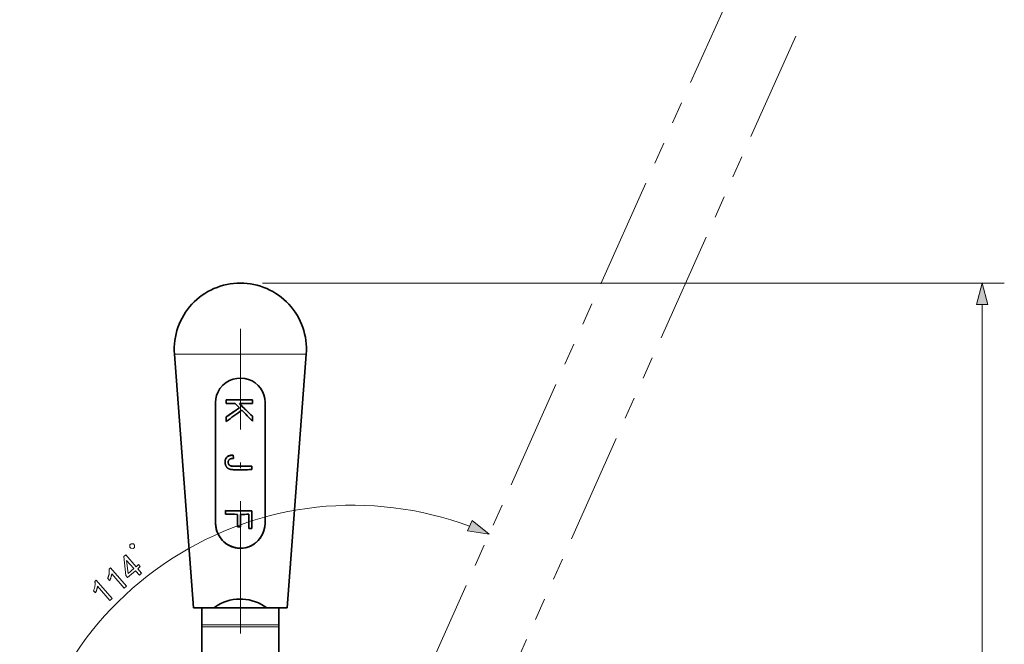
# Model space of a CAD drawing. Extents: x 8 to 406, y 8 to 280.
# Drawn here: x 187 to 276, y 163 to 220 of the extents above; entities that cross this region are included whole.
import ezdxf

# ---------------------------------------------------------------- set-up
doc = ezdxf.new("R2010")
doc.units = 0
doc.linetypes.add('DASHDOT', pattern=[18.5, 12, -3, 0.5, -3])
doc.linetypes.add('PHANTOM', pattern=[20, 10, -2, 2, -2, 2, -2])

msp = doc.modelspace()

# ---------------------------------------------------------------- linework, layer by layer
at = {"color": 6, "linetype": 'PHANTOM', "lineweight": 13}
for p, q in [((251.937, 223.078), (222.887, 157.953)), ((257.414, 218.175), (229.28, 155.101))]:
    msp.add_line(p, q, dxfattribs=at)
at = {"color": 7, "lineweight": 13}
for p, q in [((208.988, 195.742), (276.343, 195.742)), ((274.343, 98.174), (274.343, 193.81))]:
    msp.add_line(p, q, dxfattribs=at)
at = {"color": 7, "linetype": 'DASHDOT', "lineweight": 13}
msp.add_line((206.988, 163.937), (206.988, 191.597), dxfattribs=at)
at = {"color": 7, "lineweight": 13, "ltscale": 0.077866}
msp.add_line((201.005, 189.292), (204.12, 189.292), dxfattribs=at)
at = {"color": 7, "lineweight": 35}
for p, q in [((202.738, 166.242), (201.005, 189.292)), ((211.238, 166.242), (212.971, 189.292))]:
    msp.add_line(p, q, dxfattribs=at)
at = {"color": 7, "lineweight": 13, "ltscale": 0.221289}
msp.add_line((204.12, 189.292), (212.971, 189.292), dxfattribs=at)
at = {"color": 7, "lineweight": 35, "ltscale": 0.000192642}
for p, q in [((205.69, 185.147), (205.69, 185.139)), ((205.69, 183.593), (205.69, 183.586)), ((205.75, 179.931), (205.75, 179.924))]:
    msp.add_line(p, q, dxfattribs=at)
at = {"color": 7, "lineweight": 35, "ltscale": 0.007882}
for p, q in [((205.69, 184.824), (205.69, 185.139)), ((208.08, 184.821), (208.08, 185.136)), ((205.645, 174.757), (205.645, 175.072))]:
    msp.add_line(p, q, dxfattribs=at)
at = {"color": 7, "lineweight": 35, "ltscale": 0.000191116}
for p, q in [((208.08, 185.144), (208.08, 185.136)), ((208.08, 183.645), (208.08, 183.637)), ((205.941, 179.28), (205.941, 179.272)), ((205.964, 179.247), (205.964, 179.239)), ((205.977, 179.232), (205.977, 179.224)), ((205.99, 179.218), (205.99, 179.211)), ((206.005, 179.206), (206.005, 179.198))]:
    msp.add_line(p, q, dxfattribs=at)
at = {"color": 7, "lineweight": 35, "ltscale": 0.274059}
msp.add_line((204.738, 173.943), (204.738, 184.905), dxfattribs=at)
at = {"color": 7, "lineweight": 35, "ltscale": 0.013665}
msp.add_line((206.518, 184.814), (206.9, 184.423), dxfattribs=at)
at = {"color": 7, "lineweight": 35, "ltscale": 0.27406}
msp.add_line((209.238, 173.943), (209.238, 184.905), dxfattribs=at)
at = {"color": 7, "lineweight": 35, "ltscale": 0.010402}
msp.add_line((205.69, 183.17), (205.69, 183.586), dxfattribs=at)
at = {"color": 7, "lineweight": 35, "ltscale": 0.010686}
msp.add_line((208.08, 183.21), (208.08, 183.637), dxfattribs=at)
at = {"color": 7, "lineweight": 35, "ltscale": 0.001342}
for p, q in [((205.62, 179.663), (205.633, 179.716)), ((205.62, 179.656), (205.633, 179.708))]:
    msp.add_line(p, q, dxfattribs=at)
at = {"color": 7, "lineweight": 35, "ltscale": 0.001295}
for p, q in [((205.633, 179.716), (205.649, 179.765)), ((205.633, 179.708), (205.649, 179.757))]:
    msp.add_line(p, q, dxfattribs=at)
at = {"color": 7, "lineweight": 35, "ltscale": 0.000194168}
for p, q in [((205.633, 179.716), (205.633, 179.708)), ((205.604, 179.489), (205.604, 179.481)), ((205.606, 179.55), (205.606, 179.542)), ((205.611, 179.608), (205.611, 179.6)), ((205.62, 179.663), (205.62, 179.656))]:
    msp.add_line(p, q, dxfattribs=at)
at = {"color": 7, "lineweight": 35, "ltscale": 0.001257}
for p, q in [((205.649, 179.765), (205.669, 179.811)), ((205.649, 179.757), (205.669, 179.803))]:
    msp.add_line(p, q, dxfattribs=at)
at = {"color": 7, "lineweight": 35, "ltscale": 0.000193787}
for p, q in [((205.649, 179.765), (205.649, 179.757)), ((205.669, 179.811), (205.669, 179.803))]:
    msp.add_line(p, q, dxfattribs=at)
at = {"color": 7, "lineweight": 35, "ltscale": 0.001229}
for p, q in [((205.669, 179.811), (205.693, 179.854)), ((205.669, 179.803), (205.693, 179.846))]:
    msp.add_line(p, q, dxfattribs=at)
at = {"color": 7, "lineweight": 35, "ltscale": 0.001212}
for p, q in [((205.693, 179.854), (205.72, 179.894)), ((205.693, 179.846), (205.72, 179.886)), ((205.75, 179.931), (205.785, 179.966)), ((205.75, 179.924), (205.785, 179.958))]:
    msp.add_line(p, q, dxfattribs=at)
at = {"color": 7, "lineweight": 35, "ltscale": 0.000193405}
for p, q in [((205.693, 179.854), (205.693, 179.846)), ((205.72, 179.894), (205.72, 179.886))]:
    msp.add_line(p, q, dxfattribs=at)
at = {"color": 7, "lineweight": 35, "ltscale": 0.001206}
for p, q in [((205.72, 179.894), (205.75, 179.931)), ((205.72, 179.886), (205.75, 179.924))]:
    msp.add_line(p, q, dxfattribs=at)
at = {"color": 7, "lineweight": 35, "ltscale": 0.001224}
for p, q in [((205.785, 179.966), (205.823, 179.996)), ((205.785, 179.958), (205.823, 179.989))]:
    msp.add_line(p, q, dxfattribs=at)
at = {"color": 7, "lineweight": 35, "ltscale": 0.000193024}
msp.add_line((205.785, 179.966), (205.785, 179.958), dxfattribs=at)
at = {"color": 7, "lineweight": 35, "ltscale": 0.001243}
for p, q in [((205.823, 179.996), (205.864, 180.024)), ((205.823, 179.989), (205.864, 180.016))]:
    msp.add_line(p, q, dxfattribs=at)
at = {"color": 7, "lineweight": 35, "ltscale": 0.000192261}
msp.add_line((205.823, 179.996), (205.823, 179.989), dxfattribs=at)
at = {"color": 7, "lineweight": 35, "ltscale": 0.001274}
for p, q in [((205.864, 180.024), (205.909, 180.048)), ((205.864, 180.016), (205.909, 180.04))]:
    msp.add_line(p, q, dxfattribs=at)
at = {"color": 7, "lineweight": 35, "ltscale": 0.000191879}
for p, q in [((205.864, 180.024), (205.864, 180.016)), ((205.913, 179.335), (205.913, 179.327)), ((208.034, 175.074), (208.034, 175.066))]:
    msp.add_line(p, q, dxfattribs=at)
at = {"color": 7, "lineweight": 35, "ltscale": 0.001316}
for p, q in [((205.909, 180.048), (205.958, 180.068)), ((205.909, 180.04), (205.958, 180.061))]:
    msp.add_line(p, q, dxfattribs=at)
at = {"color": 7, "lineweight": 35, "ltscale": 0.000191498}
for p, q in [((205.909, 180.048), (205.909, 180.04)), ((205.958, 180.068), (205.958, 180.061)), ((205.886, 179.462), (205.886, 179.454)), ((205.888, 179.439), (205.888, 179.431)), ((205.891, 179.417), (205.891, 179.409)), ((205.895, 179.395), (205.895, 179.388)), ((205.9, 179.374), (205.9, 179.367)), ((205.906, 179.354), (205.906, 179.347)), ((205.921, 179.316), (205.921, 179.308)), ((205.93, 179.297), (205.93, 179.29)), ((205.952, 179.263), (205.952, 179.255)), ((208.034, 179.128), (208.034, 179.121))]:
    msp.add_line(p, q, dxfattribs=at)
at = {"color": 7, "lineweight": 35, "ltscale": 0.000656625}
msp.add_line((205.935, 179.668), (205.951, 179.689), dxfattribs=at)
at = {"color": 7, "lineweight": 35, "ltscale": 0.000660116}
msp.add_line((205.951, 179.689), (205.968, 179.709), dxfattribs=at)
at = {"color": 7, "lineweight": 35, "ltscale": 0.001368}
for p, q in [((205.958, 180.068), (206.01, 180.085)), ((205.958, 180.061), (206.01, 180.078))]:
    msp.add_line(p, q, dxfattribs=at)
at = {"color": 7, "lineweight": 35, "ltscale": 0.000668768}
msp.add_line((205.968, 179.709), (205.987, 179.728), dxfattribs=at)
at = {"color": 7, "lineweight": 35, "ltscale": 0.000695005}
msp.add_line((205.987, 179.728), (206.009, 179.745), dxfattribs=at)
at = {"color": 7, "lineweight": 35, "ltscale": 0.000743663}
msp.add_line((206.009, 179.745), (206.034, 179.76), dxfattribs=at)
at = {"color": 7, "lineweight": 35, "ltscale": 0.001429}
for p, q in [((206.01, 180.085), (206.065, 180.099)), ((206.01, 180.078), (206.065, 180.091))]:
    msp.add_line(p, q, dxfattribs=at)
at = {"color": 7, "lineweight": 35, "ltscale": 0.000190735}
for p, q in [((206.01, 180.085), (206.01, 180.078)), ((206.02, 179.194), (206.02, 179.187)), ((206.036, 179.184), (206.036, 179.176)), ((206.053, 179.174), (206.053, 179.167))]:
    msp.add_line(p, q, dxfattribs=at)
at = {"color": 7, "lineweight": 35, "ltscale": 0.000799879}
msp.add_line((206.034, 179.76), (206.063, 179.774), dxfattribs=at)
at = {"color": 7, "lineweight": 35, "ltscale": 0.00086331}
msp.add_line((206.063, 179.774), (206.095, 179.786), dxfattribs=at)
at = {"color": 7, "lineweight": 35, "ltscale": 0.001498}
for p, q in [((206.065, 180.099), (206.124, 180.109)), ((206.065, 180.091), (206.124, 180.101))]:
    msp.add_line(p, q, dxfattribs=at)
at = {"color": 7, "lineweight": 35, "ltscale": 0.000190353}
for p, q in [((206.065, 180.099), (206.065, 180.091)), ((206.07, 179.166), (206.07, 179.158)), ((206.089, 179.159), (206.089, 179.151)), ((206.109, 179.152), (206.109, 179.145))]:
    msp.add_line(p, q, dxfattribs=at)
at = {"color": 7, "lineweight": 35, "ltscale": 0.000932533}
msp.add_line((206.095, 179.786), (206.131, 179.797), dxfattribs=at)
at = {"color": 7, "lineweight": 35, "ltscale": 0.001573}
for p, q in [((206.124, 180.109), (206.187, 180.115)), ((206.124, 180.101), (206.187, 180.108))]:
    msp.add_line(p, q, dxfattribs=at)
at = {"color": 7, "lineweight": 35, "ltscale": 0.000189972}
for p, q in [((206.124, 180.109), (206.124, 180.101)), ((206.131, 179.146), (206.131, 179.139)), ((206.155, 179.141), (206.155, 179.134))]:
    msp.add_line(p, q, dxfattribs=at)
at = {"color": 7, "lineweight": 35, "ltscale": 0.001006}
msp.add_line((206.131, 179.797), (206.17, 179.806), dxfattribs=at)
at = {"color": 7, "lineweight": 35, "ltscale": 0.001082}
msp.add_line((206.17, 179.806), (206.213, 179.813), dxfattribs=at)
at = {"color": 7, "lineweight": 35, "ltscale": 0.001655}
for p, q in [((206.187, 180.115), (206.253, 180.119)), ((206.187, 180.108), (206.253, 180.111))]:
    msp.add_line(p, q, dxfattribs=at)
at = {"color": 7, "lineweight": 35, "ltscale": 0.00018959}
for p, q in [((206.187, 180.115), (206.187, 180.108)), ((206.182, 179.137), (206.182, 179.129)), ((206.21, 179.133), (206.21, 179.125)), ((206.242, 179.13), (206.242, 179.122))]:
    msp.add_line(p, q, dxfattribs=at)
at = {"color": 7, "lineweight": 35, "ltscale": 0.001163}
msp.add_line((206.213, 179.813), (206.259, 179.819), dxfattribs=at)
at = {"color": 7, "lineweight": 35, "ltscale": 0.000189209}
for p, q in [((206.253, 180.119), (206.253, 180.111)), ((206.323, 180.118), (206.323, 180.111)), ((206.275, 179.127), (206.275, 179.119)), ((206.31, 179.125), (206.31, 179.117))]:
    msp.add_line(p, q, dxfattribs=at)
at = {"color": 7, "lineweight": 35, "ltscale": 0.001741}
for p, q in [((206.323, 180.118), (206.253, 180.119)), ((206.323, 180.111), (206.253, 180.111))]:
    msp.add_line(p, q, dxfattribs=at)
at = {"color": 7, "lineweight": 35, "ltscale": 0.001244}
msp.add_line((206.259, 179.819), (206.309, 179.823), dxfattribs=at)
at = {"color": 7, "lineweight": 35, "ltscale": 0.001327}
msp.add_line((206.309, 179.823), (206.362, 179.826), dxfattribs=at)
at = {"color": 7, "lineweight": 35, "ltscale": 0.007187}
for p, q in [((206.323, 180.118), (206.362, 179.833)), ((206.323, 180.111), (206.362, 179.826))]:
    msp.add_line(p, q, dxfattribs=at)
at = {"color": 7, "lineweight": 35, "ltscale": 0.000188446}
msp.add_line((206.362, 179.833), (206.362, 179.826), dxfattribs=at)
at = {"color": 7, "lineweight": 35, "ltscale": 0.001531}
for p, q in [((205.604, 179.489), (205.606, 179.55)), ((205.604, 179.481), (205.606, 179.542))]:
    msp.add_line(p, q, dxfattribs=at)
at = {"color": 7, "lineweight": 35, "ltscale": 0.001044}
msp.add_line((205.604, 179.481), (205.605, 179.439), dxfattribs=at)
at = {"color": 7, "lineweight": 35, "ltscale": 0.001019}
msp.add_line((205.605, 179.439), (205.607, 179.399), dxfattribs=at)
at = {"color": 7, "lineweight": 35, "ltscale": 0.001462}
for p, q in [((205.606, 179.55), (205.611, 179.608)), ((205.606, 179.542), (205.611, 179.6))]:
    msp.add_line(p, q, dxfattribs=at)
at = {"color": 7, "lineweight": 35, "ltscale": 0.000996542}
msp.add_line((205.607, 179.399), (205.612, 179.359), dxfattribs=at)
at = {"color": 7, "lineweight": 35, "ltscale": 0.001398}
for p, q in [((205.611, 179.608), (205.62, 179.663)), ((205.611, 179.6), (205.62, 179.656))]:
    msp.add_line(p, q, dxfattribs=at)
at = {"color": 7, "lineweight": 35, "ltscale": 0.000976115}
msp.add_line((205.612, 179.359), (205.618, 179.32), dxfattribs=at)
at = {"color": 7, "lineweight": 35, "ltscale": 0.000957623}
msp.add_line((205.618, 179.32), (205.626, 179.283), dxfattribs=at)
at = {"color": 7, "lineweight": 35, "ltscale": 0.000941713}
msp.add_line((205.626, 179.283), (205.635, 179.246), dxfattribs=at)
at = {"color": 7, "lineweight": 35, "ltscale": 0.000928592}
msp.add_line((205.635, 179.246), (205.646, 179.211), dxfattribs=at)
at = {"color": 7, "lineweight": 35, "ltscale": 0.000917377}
msp.add_line((205.646, 179.211), (205.659, 179.177), dxfattribs=at)
at = {"color": 7, "lineweight": 35, "ltscale": 0.000909827}
msp.add_line((205.659, 179.177), (205.674, 179.143), dxfattribs=at)
at = {"color": 7, "lineweight": 35, "ltscale": 0.000904024}
msp.add_line((205.674, 179.143), (205.69, 179.111), dxfattribs=at)
at = {"color": 7, "lineweight": 35, "ltscale": 0.000894169}
msp.add_line((205.69, 179.111), (205.708, 179.08), dxfattribs=at)
at = {"color": 7, "lineweight": 35, "ltscale": 0.000879316}
msp.add_line((205.708, 179.08), (205.728, 179.051), dxfattribs=at)
at = {"color": 7, "lineweight": 35, "ltscale": 0.000868826}
msp.add_line((205.728, 179.051), (205.749, 179.024), dxfattribs=at)
at = {"color": 7, "lineweight": 35, "ltscale": 0.000860865}
msp.add_line((205.749, 179.024), (205.772, 178.998), dxfattribs=at)
at = {"color": 7, "lineweight": 35, "ltscale": 0.000857775}
msp.add_line((205.772, 178.998), (205.796, 178.974), dxfattribs=at)
at = {"color": 7, "lineweight": 35, "ltscale": 0.00085767}
msp.add_line((205.796, 178.974), (205.822, 178.951), dxfattribs=at)
at = {"color": 7, "lineweight": 35, "ltscale": 0.000861679}
msp.add_line((205.822, 178.951), (205.85, 178.93), dxfattribs=at)
at = {"color": 7, "lineweight": 35, "ltscale": 0.000869478}
msp.add_line((205.85, 178.93), (205.879, 178.911), dxfattribs=at)
at = {"color": 7, "lineweight": 35, "ltscale": 0.000880825}
msp.add_line((205.879, 178.911), (205.909, 178.894), dxfattribs=at)
at = {"color": 7, "lineweight": 35, "ltscale": 0.000786993}
msp.add_line((205.886, 179.478), (205.887, 179.509), dxfattribs=at)
at = {"color": 7, "lineweight": 35, "ltscale": 0.000585717}
msp.add_line((205.886, 179.485), (205.886, 179.462), dxfattribs=at)
at = {"color": 7, "lineweight": 35, "ltscale": 0.000585336}
msp.add_line((205.886, 179.478), (205.886, 179.454), dxfattribs=at)
at = {"color": 7, "lineweight": 35, "ltscale": 0.000571022}
for p, q in [((205.886, 179.462), (205.888, 179.439)), ((205.886, 179.454), (205.888, 179.431))]:
    msp.add_line(p, q, dxfattribs=at)
at = {"color": 7, "lineweight": 35, "ltscale": 0.000754561}
msp.add_line((205.887, 179.509), (205.89, 179.539), dxfattribs=at)
at = {"color": 7, "lineweight": 35, "ltscale": 0.000557662}
for p, q in [((205.888, 179.439), (205.891, 179.417)), ((205.888, 179.431), (205.891, 179.409))]:
    msp.add_line(p, q, dxfattribs=at)
at = {"color": 7, "lineweight": 35, "ltscale": 0.000726315}
msp.add_line((205.89, 179.539), (205.895, 179.568), dxfattribs=at)
at = {"color": 7, "lineweight": 35, "ltscale": 0.000546328}
for p, q in [((205.891, 179.417), (205.895, 179.395)), ((205.891, 179.409), (205.895, 179.388))]:
    msp.add_line(p, q, dxfattribs=at)
at = {"color": 7, "lineweight": 35, "ltscale": 0.000702076}
msp.add_line((205.895, 179.568), (205.902, 179.595), dxfattribs=at)
at = {"color": 7, "lineweight": 35, "ltscale": 0.000536483}
for p, q in [((205.895, 179.395), (205.9, 179.374)), ((205.895, 179.388), (205.9, 179.367))]:
    msp.add_line(p, q, dxfattribs=at)
at = {"color": 7, "lineweight": 35, "ltscale": 0.000528052}
for p, q in [((205.9, 179.374), (205.906, 179.354)), ((205.9, 179.367), (205.906, 179.347))]:
    msp.add_line(p, q, dxfattribs=at)
at = {"color": 7, "lineweight": 35, "ltscale": 0.00068252}
msp.add_line((205.902, 179.595), (205.911, 179.621), dxfattribs=at)
at = {"color": 7, "lineweight": 35, "ltscale": 0.000521296}
msp.add_line((205.906, 179.354), (205.913, 179.335), dxfattribs=at)
at = {"color": 7, "lineweight": 35, "ltscale": 0.000521655}
msp.add_line((205.906, 179.347), (205.913, 179.327), dxfattribs=at)
at = {"color": 7, "lineweight": 35, "ltscale": 0.000895319}
msp.add_line((205.909, 178.894), (205.941, 178.878), dxfattribs=at)
at = {"color": 7, "lineweight": 35, "ltscale": 0.000668637}
msp.add_line((205.911, 179.621), (205.922, 179.645), dxfattribs=at)
at = {"color": 7, "lineweight": 35, "ltscale": 0.000517074}
msp.add_line((205.913, 179.335), (205.921, 179.316), dxfattribs=at)
at = {"color": 7, "lineweight": 35, "ltscale": 0.000516724}
msp.add_line((205.913, 179.327), (205.921, 179.308), dxfattribs=at)
at = {"color": 7, "lineweight": 35, "ltscale": 0.00051402}
for p, q in [((205.921, 179.316), (205.93, 179.297)), ((205.921, 179.308), (205.93, 179.29))]:
    msp.add_line(p, q, dxfattribs=at)
at = {"color": 7, "lineweight": 35, "ltscale": 0.000660099}
msp.add_line((205.922, 179.645), (205.935, 179.668), dxfattribs=at)
at = {"color": 7, "lineweight": 35, "ltscale": 0.000513261}
msp.add_line((205.93, 179.297), (205.941, 179.28), dxfattribs=at)
at = {"color": 7, "lineweight": 35, "ltscale": 0.000512931}
msp.add_line((205.93, 179.29), (205.941, 179.272), dxfattribs=at)
at = {"color": 7, "lineweight": 35, "ltscale": 0.000507528}
msp.add_line((205.941, 179.28), (205.952, 179.263), dxfattribs=at)
at = {"color": 7, "lineweight": 35, "ltscale": 0.000507845}
msp.add_line((205.941, 179.272), (205.952, 179.255), dxfattribs=at)
at = {"color": 7, "lineweight": 35, "ltscale": 0.000928263}
msp.add_line((205.941, 178.878), (205.976, 178.863), dxfattribs=at)
at = {"color": 7, "lineweight": 35, "ltscale": 0.000497689}
msp.add_line((205.952, 179.263), (205.964, 179.247), dxfattribs=at)
at = {"color": 7, "lineweight": 35, "ltscale": 0.000497386}
msp.add_line((205.952, 179.255), (205.964, 179.239), dxfattribs=at)
at = {"color": 7, "lineweight": 35, "ltscale": 0.000489337}
for p, q in [((205.964, 179.247), (205.977, 179.232)), ((205.964, 179.239), (205.977, 179.224))]:
    msp.add_line(p, q, dxfattribs=at)
at = {"color": 7, "lineweight": 35, "ltscale": 0.000978755}
msp.add_line((205.976, 178.863), (206.013, 178.851), dxfattribs=at)
at = {"color": 7, "lineweight": 35, "ltscale": 0.000483104}
for p, q in [((205.977, 179.232), (205.99, 179.218)), ((205.977, 179.224), (205.99, 179.211))]:
    msp.add_line(p, q, dxfattribs=at)
at = {"color": 7, "lineweight": 35, "ltscale": 0.000479612}
for p, q in [((205.99, 179.218), (206.005, 179.206)), ((205.99, 179.211), (206.005, 179.198))]:
    msp.add_line(p, q, dxfattribs=at)
at = {"color": 7, "lineweight": 35, "ltscale": 0.000477532}
msp.add_line((206.005, 179.206), (206.02, 179.194), dxfattribs=at)
at = {"color": 7, "lineweight": 35, "ltscale": 0.000477302}
msp.add_line((206.005, 179.198), (206.02, 179.187), dxfattribs=at)
at = {"color": 7, "lineweight": 35, "ltscale": 0.001032}
msp.add_line((206.013, 178.851), (206.052, 178.839), dxfattribs=at)
at = {"color": 7, "lineweight": 35, "ltscale": 0.000478341}
for p, q in [((206.02, 179.194), (206.036, 179.184)), ((206.02, 179.187), (206.036, 179.176))]:
    msp.add_line(p, q, dxfattribs=at)
at = {"color": 7, "lineweight": 35, "ltscale": 0.000481452}
for p, q in [((206.036, 179.184), (206.053, 179.174)), ((206.036, 179.176), (206.053, 179.167))]:
    msp.add_line(p, q, dxfattribs=at)
at = {"color": 7, "lineweight": 35, "ltscale": 0.001089}
msp.add_line((206.052, 178.839), (206.095, 178.829), dxfattribs=at)
at = {"color": 7, "lineweight": 35, "ltscale": 0.000486296}
msp.add_line((206.053, 179.174), (206.07, 179.166), dxfattribs=at)
at = {"color": 7, "lineweight": 35, "ltscale": 0.000486132}
msp.add_line((206.053, 179.167), (206.07, 179.158), dxfattribs=at)
at = {"color": 7, "lineweight": 35, "ltscale": 0.000493666}
for p, q in [((206.07, 179.166), (206.089, 179.159)), ((206.07, 179.158), (206.089, 179.151))]:
    msp.add_line(p, q, dxfattribs=at)
at = {"color": 7, "lineweight": 35, "ltscale": 0.00052211}
for p, q in [((206.089, 179.159), (206.109, 179.152)), ((206.089, 179.151), (206.109, 179.145))]:
    msp.add_line(p, q, dxfattribs=at)
at = {"color": 7, "lineweight": 35, "ltscale": 0.001148}
msp.add_line((206.095, 178.829), (206.14, 178.821), dxfattribs=at)
at = {"color": 7, "lineweight": 35, "ltscale": 0.000571169}
msp.add_line((206.109, 179.152), (206.131, 179.146), dxfattribs=at)
at = {"color": 7, "lineweight": 35, "ltscale": 0.000571072}
msp.add_line((206.109, 179.145), (206.131, 179.139), dxfattribs=at)
at = {"color": 7, "lineweight": 35, "ltscale": 0.000621662}
for p, q in [((206.131, 179.146), (206.155, 179.141)), ((206.131, 179.139), (206.155, 179.134))]:
    msp.add_line(p, q, dxfattribs=at)
at = {"color": 7, "lineweight": 35, "ltscale": 0.001208}
msp.add_line((206.14, 178.821), (206.188, 178.814), dxfattribs=at)
at = {"color": 7, "lineweight": 35, "ltscale": 0.000673862}
msp.add_line((206.155, 179.141), (206.182, 179.137), dxfattribs=at)
at = {"color": 7, "lineweight": 35, "ltscale": 0.000673797}
msp.add_line((206.155, 179.134), (206.182, 179.129), dxfattribs=at)
at = {"color": 7, "lineweight": 35, "ltscale": 0.000726427}
for p, q in [((206.182, 179.137), (206.21, 179.133)), ((206.182, 179.129), (206.21, 179.125))]:
    msp.add_line(p, q, dxfattribs=at)
at = {"color": 7, "lineweight": 35, "ltscale": 0.001271}
msp.add_line((206.188, 178.814), (206.238, 178.808), dxfattribs=at)
at = {"color": 7, "lineweight": 35, "ltscale": 0.000780192}
for p, q in [((206.21, 179.133), (206.242, 179.13)), ((206.21, 179.125), (206.242, 179.122))]:
    msp.add_line(p, q, dxfattribs=at)
at = {"color": 7, "lineweight": 35, "ltscale": 0.001335}
msp.add_line((206.238, 178.808), (206.291, 178.804), dxfattribs=at)
at = {"color": 7, "lineweight": 35, "ltscale": 0.000833838}
msp.add_line((206.242, 179.13), (206.275, 179.127), dxfattribs=at)
at = {"color": 7, "lineweight": 35, "ltscale": 0.000833808}
msp.add_line((206.242, 179.122), (206.275, 179.119), dxfattribs=at)
at = {"color": 7, "lineweight": 35, "ltscale": 0.000888683}
for p, q in [((206.275, 179.127), (206.31, 179.125)), ((206.275, 179.119), (206.31, 179.117))]:
    msp.add_line(p, q, dxfattribs=at)
at = {"color": 7, "lineweight": 35, "ltscale": 0.0014}
msp.add_line((206.291, 178.804), (206.347, 178.801), dxfattribs=at)
at = {"color": 7, "lineweight": 35, "ltscale": 0.000943972}
msp.add_line((206.31, 179.125), (206.348, 179.124), dxfattribs=at)
at = {"color": 7, "lineweight": 35, "ltscale": 0.000943958}
msp.add_line((206.31, 179.117), (206.348, 179.116), dxfattribs=at)
at = {"color": 7, "lineweight": 35, "ltscale": 0.001466}
msp.add_line((206.347, 178.801), (206.406, 178.8), dxfattribs=at)
at = {"color": 7, "lineweight": 35, "ltscale": 0.000188828}
msp.add_line((206.348, 179.124), (206.348, 179.116), dxfattribs=at)
at = {"color": 7, "lineweight": 35, "ltscale": 0.000999223}
msp.add_line((206.348, 179.124), (206.388, 179.123), dxfattribs=at)
at = {"color": 7, "lineweight": 35, "ltscale": 0.000999217}
msp.add_line((206.348, 179.116), (206.388, 179.115), dxfattribs=at)
at = {"color": 7, "lineweight": 35, "ltscale": 0.007883}
msp.add_line((208.034, 178.805), (208.034, 179.121), dxfattribs=at)
at = {"color": 7, "lineweight": 35, "ltscale": 0.000194931}
msp.add_line((205.645, 175.08), (205.645, 175.072), dxfattribs=at)
at = {"color": 7, "lineweight": 35, "ltscale": 0.027957}
msp.add_line((206.73, 173.625), (206.73, 174.743), dxfattribs=at)
at = {"color": 7, "lineweight": 35, "ltscale": 0.027958}
msp.add_line((207.012, 173.624), (207.012, 174.743), dxfattribs=at)
at = {"color": 7, "lineweight": 35, "ltscale": 0.032303}
msp.add_line((207.752, 173.455), (207.752, 174.747), dxfattribs=at)
at = {"color": 7, "lineweight": 35, "ltscale": 0.040184}
msp.add_line((208.034, 173.459), (208.034, 175.066), dxfattribs=at)
at = {"color": 7, "lineweight": 35, "ltscale": 0.00705}
msp.add_line((206.73, 173.625), (207.012, 173.624), dxfattribs=at)
at = {"color": 7, "lineweight": 35, "ltscale": 0.007051}
msp.add_line((208.034, 173.459), (207.752, 173.455), dxfattribs=at)
at = {"color": 7, "lineweight": 35, "ltscale": 0.045977}
for p, q in [((202.738, 166.242), (204.577, 166.242)), ((209.399, 166.242), (211.238, 166.242))]:
    msp.add_line(p, q, dxfattribs=at)
at = {"color": 7, "lineweight": 35, "ltscale": 0.038343}
for p, q in [((203.488, 164.708), (203.488, 166.242)), ((203.488, 164.708), (203.488, 166.242)), ((210.488, 166.242), (210.488, 164.708))]:
    msp.add_line(p, q, dxfattribs=at)
at = {"color": 7, "lineweight": 35, "ltscale": 0.120546}
msp.add_line((209.399, 166.242), (204.577, 166.242), dxfattribs=at)
at = {"color": 7, "lineweight": 35, "ltscale": 0.00442}
msp.add_line((203.488, 164.531), (203.488, 164.708), dxfattribs=at)
msp.add_line((203.488, 164.531), (203.488, 164.708), dxfattribs=at)
at = {"color": 7, "lineweight": 13, "ltscale": 0.175}
for p, q in [((210.488, 164.708), (203.488, 164.708)), ((210.488, 164.531), (203.488, 164.531))]:
    msp.add_line(p, q, dxfattribs=at)
at = {"color": 7, "lineweight": 35, "ltscale": 0.064623}
for p, q in [((203.488, 161.946), (203.488, 164.531)), ((210.488, 164.531), (210.488, 161.946))]:
    msp.add_line(p, q, dxfattribs=at)
at = {"color": 7, "lineweight": 35, "ltscale": 0.004419}
msp.add_line((210.488, 164.708), (210.488, 164.531), dxfattribs=at)
at = {"color": 7, "lineweight": 13}
for points in [[(274.86, 193.81), (274.343, 195.742), (273.825, 193.81)], [(227.608, 173.251), (229.583, 172.936), (228.03, 174.196)], [(197.255, 171.646), (197.366, 171.742), (197.381, 171.949), (197.285, 172.06), (197.078, 172.075), (196.967, 171.979), (196.952, 171.772), (197.048, 171.661)], [(197.822, 169.226), (197.477, 169.625), (196.755, 169), (196.593, 169.187), (196.419, 170.922), (196.585, 171.066), (197.519, 169.989), (197.743, 170.183), (197.906, 169.996), (197.681, 169.801), (198.026, 169.403)], [(196.644, 168.207), (196.44, 168.03), (195.313, 169.331), (195.31, 169.304), (195.306, 169.275), (195.301, 169.247), (195.296, 169.217), (195.289, 169.187), (195.281, 169.155), (195.273, 169.123), (195.263, 169.091), (195.253, 169.057), (195.242, 169.023), (195.23, 168.988), (195.218, 168.955), (195.206, 168.923), (195.194, 168.892), (195.181, 168.863), (195.169, 168.834), (195.156, 168.807), (195.144, 168.78), (195.131, 168.755), (195.118, 168.731), (194.947, 168.928), (194.967, 168.974), (194.985, 169.02), (195.001, 169.065), (195.017, 169.111), (195.03, 169.156), (195.043, 169.202), (195.054, 169.247), (195.063, 169.292), (195.071, 169.338), (195.077, 169.383), (195.083, 169.427), (195.086, 169.47), (195.089, 169.512), (195.09, 169.552), (195.089, 169.59), (195.087, 169.628), (195.084, 169.663), (195.08, 169.698), (195.074, 169.731), (195.066, 169.762), (195.198, 169.876)], [(197.315, 169.812), (196.665, 170.562), (196.794, 169.361)], [(195.352, 167.087), (195.148, 166.911), (194.021, 168.212), (194.018, 168.184), (194.014, 168.156), (194.009, 168.128), (194.004, 168.098), (193.997, 168.068), (193.989, 168.036), (193.981, 168.004), (193.971, 167.971), (193.961, 167.938), (193.95, 167.903), (193.938, 167.869), (193.926, 167.836), (193.914, 167.804), (193.902, 167.773), (193.889, 167.744), (193.877, 167.715), (193.864, 167.687), (193.852, 167.661), (193.839, 167.636), (193.826, 167.612), (193.655, 167.809), (193.675, 167.855), (193.693, 167.901), (193.709, 167.946), (193.725, 167.992), (193.738, 168.037), (193.751, 168.083), (193.762, 168.128), (193.771, 168.173), (193.779, 168.218), (193.786, 168.264), (193.791, 168.308), (193.794, 168.351), (193.797, 168.393), (193.798, 168.433), (193.797, 168.471), (193.795, 168.509), (193.792, 168.544), (193.788, 168.579), (193.782, 168.612), (193.774, 168.643), (193.906, 168.757)]]:
    msp.add_lwpolyline(points, close=True, dxfattribs=at)
at = {"color": 7, "lineweight": 35}
for points in [[(209.238, 184.905), (209.211, 185.249), (209.132, 185.583), (209.001, 185.9), (208.823, 186.191), (208.601, 186.452), (208.338, 186.677), (208.044, 186.859), (207.722, 186.995), (207.379, 187.081), (207.026, 187.114), (206.673, 187.093), (206.329, 187.018), (206.003, 186.894), (205.703, 186.723), (205.392, 186.468), (205.134, 186.164), (204.936, 185.82), (204.827, 185.526), (204.76, 185.22), (204.738, 184.905)], [(209.238, 173.951), (209.211, 173.604), (209.131, 173.265), (209.003, 172.944), (208.823, 172.639), (208.602, 172.367), (208.344, 172.134), (208.055, 171.943), (207.742, 171.8), (207.41, 171.707), (207.068, 171.667), (206.724, 171.681), (206.387, 171.75), (206.064, 171.87), (205.763, 172.039), (205.491, 172.253), (205.251, 172.509), (205.05, 172.8), (204.895, 173.123), (204.778, 173.529), (204.748, 173.739), (204.738, 173.951)], [(209.238, 173.943), (209.211, 173.595), (209.131, 173.257), (209.002, 172.935), (208.798, 172.595), (208.54, 172.297), (208.237, 172.048), (207.898, 171.856), (207.575, 171.738), (207.237, 171.672), (206.894, 171.66), (206.552, 171.702), (206.22, 171.797), (205.907, 171.943), (205.62, 172.135), (205.364, 172.37), (205.144, 172.644), (204.966, 172.951), (204.836, 173.284), (204.763, 173.61), (204.738, 173.943)]]:
    msp.add_lwpolyline(points, dxfattribs=at)
for centre, radius, start, end in [((206.988, 189.742), 6, 90.00001, 184.29991), ((206.988, 189.742), 6, 355.7001, 90.00001), ((206.989, 258.755), 73.62, 268.98942, 270.84927), ((206.989, 260.098), 74.97, 269.00763, 270.834), ((206.967, 257.499), 72.686, 268.99328, 269.64606), ((134.273, 288.103), 126.581, 304.3467, 305.00999), ((132.819, 290.17), 129.114, 304.36012, 305.01284), ((126.617, 293.561), 135.79, 305.61406, 306.35524), ((206.991, 259.239), 74.426, 269.92562, 270.83793), ((350.734, 328.657), 203.423, 225.00093, 225.47102), ((347.972, 325.897), 199.513, 225.00307, 225.47927), ((358.027, 330.59), 210.25, 224.12765, 224.50533), ((206.988, 246.943), 67.823, 269.4931, 270.88394), ((206.988, 248.282), 69.169, 269.50296, 270.86673), ((206.988, 247.64), 68.843, 269.51549, 270.87081), ((206.989, 238.312), 63.246, 268.78196, 270.9469), ((206.989, 239.714), 64.656, 268.80866, 270.92638), ((206.968, 237.326), 62.583, 268.78851, 269.78249), ((206.99, 239.409), 64.666, 270.01934, 270.67505), ((206.993, 163.055), 3.998, 120.85931, 127.16345), ((206.988, 163.064), 3.989, 52.81328, 120.86819)]:
    msp.add_arc(centre, radius, start, end, dxfattribs=at)
at = {"color": 7, "lineweight": 13}
msp.add_arc((217.219, 145.243), 30.328, 69.59198, 176.30806, dxfattribs=at)
for points in [[(274.86, 193.81), (274.343, 195.742), (274.86, 193.81), (273.825, 193.81)], [(227.608, 173.251), (229.583, 172.936), (227.608, 173.251), (228.03, 174.196)]]:
    msp.add_solid(points, dxfattribs=at)

doc.saveas('drawing.dxf')
